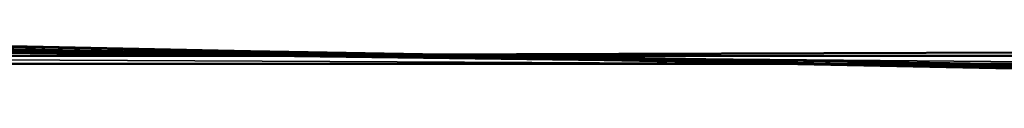
# Model space of a CAD drawing. Units: millimetres. Extents: x 21535 to 37535, y 13625 to 28325.
# Drawn here: x 26642 to 27541, y 23503 to 23536 of the extents above; entities that cross this region are included whole.
import ezdxf

# ---------------------------------------------------------------- set-up
doc = ezdxf.new("R2010")
doc.units = ezdxf.units.MM
doc.header["$LTSCALE"] = 100
doc.layers.add('Skrytá (ISO)', color=7, linetype='Continuous', lineweight=35)
doc.layers.add('Viditelná (ISO)', color=7, linetype='Continuous', lineweight=50)

# ---------------------------------------------------------------- blocks, each defined once
blk = doc.blocks.new('W28')
at = {"layer": 'Skrytá (ISO)'}
for p, q in [((5982.51, -4805.68), (5120.62, -4792.57)), ((5161.01, -4793.35), (5875.98, -4805.68)), ((5875.98, -4805.68), (5080.98, -4794.51)), ((6239.46, -4805.68), (5080.98, -4795.21)), ((5262.86, -4797.61), (5875.98, -4805.68)), ((5999.39, -4808.28), (5339.57, -4797.36)), ((5365.05, -4797.28), (5801.68, -4805.68)), ((5461.88, -4796.97), (5875.98, -4805.68)), ((5491.38, -4796.87), (6011.48, -4805.68))]:
    blk.add_line(p, q, dxfattribs=at)
at = {"layer": 'Skrytá (ISO)', "flags": 128}
for points in [[(6670.98, -4822.41), (5080.98, -4789.92), (5317.17, -4793.92)], [(5080.98, -4803.57), (5080.98, -4801.78), (6066.73, -4806.62)]]:
    blk.add_lwpolyline(points, dxfattribs=at)
at = {"layer": 'Viditelná (ISO)'}
for p, q in [((5080.98, -4788.95), (5461.88, -4796.97)), ((5091.56, -4798.16), (6670.98, -4793.08)), ((5091.06, -4795.34), (5262.86, -4797.61)), ((5091.56, -4798.19), (6660.4, -4798.19)), ((5317.17, -4793.92), (5491.38, -4796.87)), ((6660.4, -4805.68), (5091.56, -4805.68)), ((5801.68, -4805.68), (6670.98, -4822.41)), ((5875.98, -4805.68), (6660.89, -4816.02)), ((5875.98, -4805.68), (6670.98, -4822.41)), ((6660.89, -4816), (5982.51, -4805.68))]:
    blk.add_line(p, q, dxfattribs=at)
at = {"layer": 'Viditelná (ISO)', "flags": 128}
for points in [[(5080.98, -4798.04), (5080.98, -4797.85), (5080.98, -4791.81), (5365.05, -4797.28)], [(5120.62, -4792.57), (5080.98, -4791.97), (5161.01, -4793.35)], [(5339.57, -4797.36), (5080.98, -4793.08), (5080.98, -4798.04)], [(5875.98, -4805.68), (6670.98, -4819.39), (5999.39, -4808.28)], [(6485.16, -4813.7), (6670.98, -4816.85), (5875.98, -4805.68)]]:
    blk.add_lwpolyline(points, dxfattribs=at)

msp = doc.modelspace()

# ---------------------------------------------------------------- block references
msp.add_blockref('W28', (21535.41, 28325.31))

doc.saveas('drawing.dxf')
